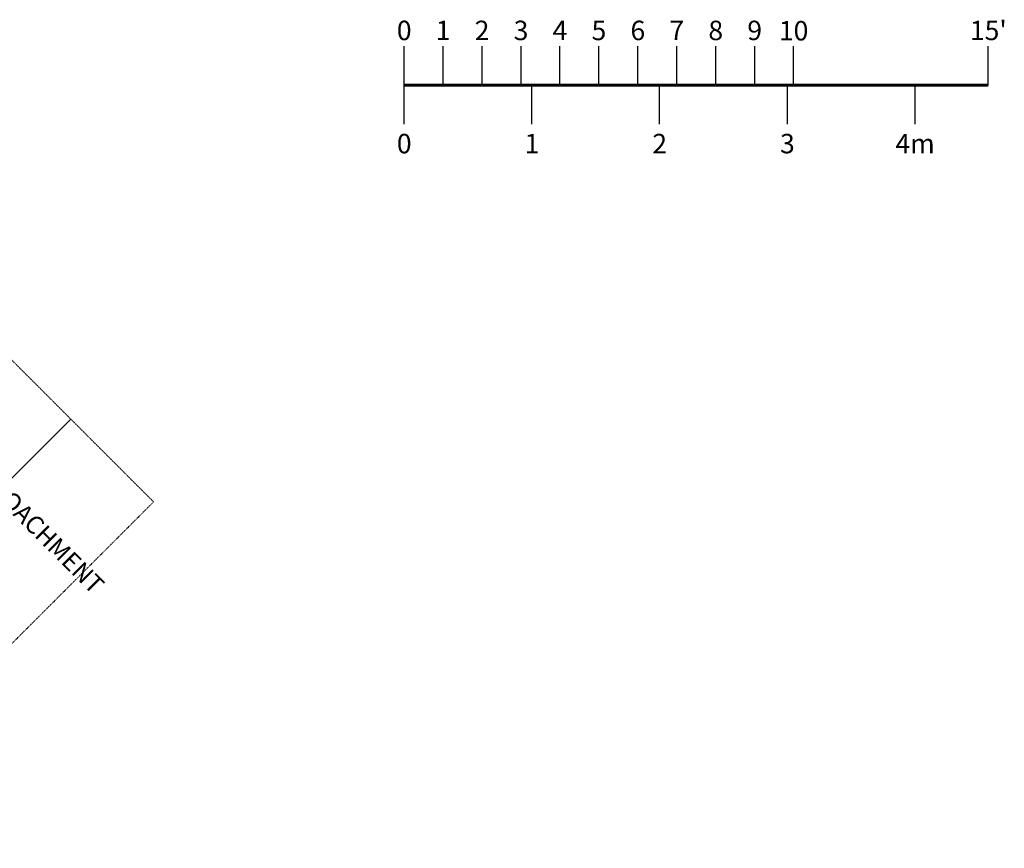
# Model space of a CAD drawing. Extents: x 0 to 1004, y -485 to 146.
# Drawn here: x 701 to 1004, y -189 to 66 of the extents above; entities that cross this region are included whole.
import ezdxf
from ezdxf.enums import TextEntityAlignment as Align

# ---------------------------------------------------------------- set-up
doc = ezdxf.new("R2010")
doc.units = 0
doc.header["$MEASUREMENT"] = 0
doc.linetypes.add('HIDDEN', pattern=[0.375, 0.25, -0.125])
for name, color, linetype in [('0-CSA NO-ENCROACHMENT SLIDE', 1, 'HIDDEN'), ('0-CSA-SLIDE CON', 4, 'Continuous'), ('0-SCALEKEY', 7, 'Continuous')]:
    doc.layers.add(name, color=color, linetype=linetype)
doc.styles.get("Standard").update_dxf_attribs({"font": 'Helvetica LT 57 Condensed_0.ttf'})

# ---------------------------------------------------------------- blocks, each defined once
blk = doc.blocks.new('Scalekey')
at = {"layer": '0-SCALEKEY'}
for points in [[(0, 0), (0, 12)], [(12, 0), (12, 12)], [(24, 0), (24, 12)], [(36, 0), (36, 12)], [(48, 0), (48, 12)], [(60, 0), (60, 12)], [(72, 0), (72, 12)], [(84, 0), (84, 12)], [(96, 0), (96, 12)], [(108, 0), (108, 12)], [(120, 0), (120, 12)], [(180, 0), (180, 12)], [(0, -12), (0, 0)], [(39.36, -12), (39.36, 0)], [(78.72, -12), (78.72, 0)], [(118.08, -12), (118.08, 0)], [(157.44, -12), (157.44, 0)]]:
    blk.add_lwpolyline(points, dxfattribs=at)
at = {"layer": '0-SCALEKEY', "const_width": 1}
blk.add_lwpolyline([(0, 0), (180, 0)], dxfattribs=at)
at = {"layer": '0-SCALEKEY'}
for s, p in [('0', (0, 12)), ('1', (12, 12)), ('2', (24, 12)), ('3', (36, 12)), ('4', (48, 12)), ('5', (60, 12)), ('6', (72, 12)), ('7', (84, 12)), ('8', (96, 12)), ('9', (108, 12)), ("15'", (180, 12))]:
    blk.add_text(s, height=6, dxfattribs=at).set_placement(p, align=Align.BOTTOM_CENTER)
for s, p in [('0', (0, -15)), ('1', (39.36, -15)), ('2', (78.72, -15)), ('3', (118.08, -15)), ('4m', (157.44, -15))]:
    blk.add_text(s, height=6, dxfattribs=at).set_placement(p, align=Align.TOP_CENTER)
at = {"layer": '0-SCALEKEY', "insert": (120, 19.78), "char_height": 6, "width": 8.0672, "attachment_point": 2}
blk.add_mtext('10', dxfattribs=at)
blk = doc.blocks.new('starglide 4ft 5ft and 6ft')
at = {"layer": '0-CSA NO-ENCROACHMENT SLIDE', "lineweight": 0}
for p, q in [((36.08, 144), (-36.31, 144)), ((-36.31, 144), (-36.31, 72)), ((36.08, 72), (36.08, 144)), ((-36.31, 72), (36.08, 72))]:
    blk.add_line(p, q, dxfattribs=at)
at = {"layer": '0-CSA-SLIDE CON', "lineweight": 0}
blk.add_lwpolyline([(0, 0), (0, 72), (0, 144)], dxfattribs=at)
at = {"layer": '0-CSA NO-ENCROACHMENT SLIDE', "color": 1}
for s, p in [('NO-ENCROACHMENT', (-30.51, 110.41, 0.18)), ('ZONE ', (-9.28, 102.14, 0.18))]:
    blk.add_text(s, height=5.5, dxfattribs=at).set_placement(p)

msp = doc.modelspace()

# ---------------------------------------------------------------- block references
msp.add_blockref('Scalekey', (819.36, 45.97))
at = {"lineweight": 0, "rotation": 314.9999999999999}
msp.add_blockref('starglide 4ft 5ft and 6ft', (614.79, -158.75), dxfattribs=at)

doc.saveas('drawing.dxf')
